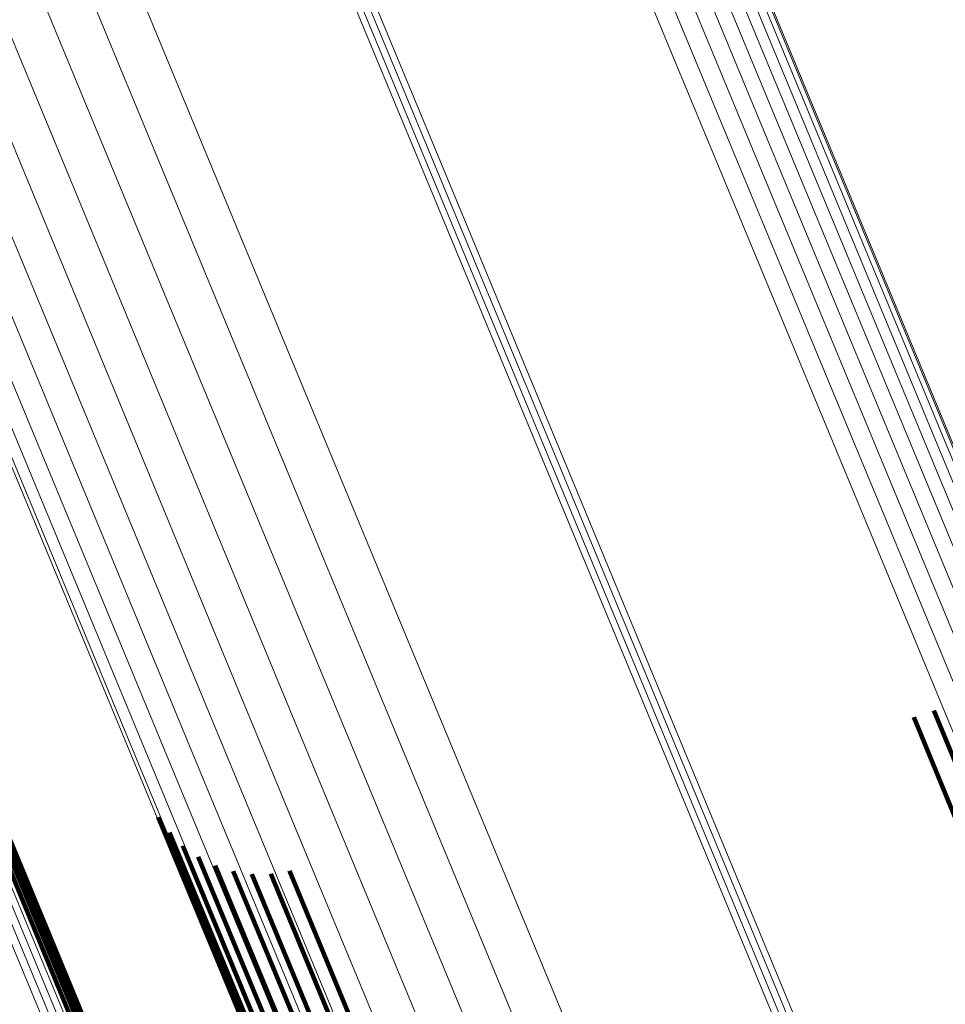
# Model space of a CAD drawing. Units: metres. Extents: x 0.181 to 0.396, y 0.639 to 1.055.
# Drawn here: x 0.335 to 0.346, y 0.736 to 0.748 of the extents above; entities that cross this region are included whole.
import ezdxf

# ---------------------------------------------------------------- set-up
doc = ezdxf.new("R2010")
doc.units = ezdxf.units.M
doc.linetypes.add('AUSGEZOGEN', pattern=[0])
doc.linetypes.add('VERDECKT2_S2', pattern=[0.036, 0.02, -0.016])
doc.layers.add('Standard', color=7, linetype='AUSGEZOGEN', lineweight=13)

msp = doc.modelspace()

# ---------------------------------------------------------------- linework, layer by layer
at = {"layer": 'Standard', "color": 253, "linetype": 'VERDECKT2_S2', "lineweight": 140, "transparency": 33554687}
for p, q in [((0.332835, 0.742765), (0.336287, 0.734431)), ((0.332835, 0.742765), (0.336287, 0.734431)), ((0.332904, 0.742752), (0.336357, 0.734415)), ((0.332904, 0.742752), (0.336357, 0.734415)), ((0.332963, 0.742729), (0.336417, 0.734389)), ((0.332963, 0.742729), (0.336417, 0.734389)), ((0.33301, 0.742697), (0.336466, 0.734354)), ((0.33301, 0.742697), (0.336466, 0.734354)), ((0.34548, 0.739867), (0.346035, 0.738526)), ((0.34548, 0.739867), (0.346035, 0.738526)), ((0.345249, 0.739789), (0.345814, 0.738424)), ((0.345249, 0.739789), (0.345814, 0.738424)), ((0.336516, 0.738636), (0.338502, 0.733841)), ((0.336516, 0.738636), (0.338502, 0.733841)), ((0.336645, 0.738459), (0.338498, 0.733985)), ((0.336645, 0.738459), (0.338498, 0.733985)), ((0.3368, 0.738304), (0.338527, 0.734135)), ((0.3368, 0.738304), (0.338527, 0.734135)), ((0.336978, 0.738176), (0.338588, 0.734288)), ((0.336978, 0.738176), (0.338588, 0.734288)), ((0.337173, 0.738077), (0.33868, 0.734439)), ((0.337173, 0.738077), (0.33868, 0.734439)), ((0.337382, 0.73801), (0.3388, 0.734585)), ((0.337382, 0.73801), (0.3388, 0.734585)), ((0.337598, 0.737977), (0.338946, 0.734723)), ((0.337598, 0.737977), (0.338946, 0.734723)), ((0.337817, 0.737978), (0.339113, 0.734849)), ((0.337817, 0.737978), (0.339113, 0.734849)), ((0.338033, 0.738013), (0.339298, 0.73496)), ((0.338033, 0.738013), (0.339298, 0.73496))]:
    msp.add_line(p, q, dxfattribs=at)
at = {"layer": 'Standard', "color": 7, "linetype": 'AUSGEZOGEN', "lineweight": 13, "transparency": 33554687}
for points in [[(0.329354, 0.755881), (0.332767, 0.747642), (0.336086, 0.739631), (0.339294, 0.731884), (0.342379, 0.724436), (0.345328, 0.717318), (0.348128, 0.710559), (0.350767, 0.704186), (0.353238, 0.698221), (0.355531, 0.692685), (0.35764, 0.687594), (0.35956, 0.682959), (0.361287, 0.678789), (0.36282, 0.675088), (0.364159, 0.671857), (0.365303, 0.669093), (0.366257, 0.66679), (0.367024, 0.664938), (0.367609, 0.663527), (0.368018, 0.66254), (0.368257, 0.661961), (0.368336, 0.661773)], [(0.329354, 0.755881), (0.332767, 0.747642), (0.336086, 0.739631), (0.339294, 0.731884), (0.342379, 0.724436), (0.345328, 0.717318), (0.348128, 0.710559), (0.350767, 0.704186), (0.353238, 0.698221), (0.355531, 0.692685), (0.35764, 0.687594), (0.35956, 0.682959), (0.361287, 0.678789), (0.36282, 0.675088), (0.364159, 0.671857), (0.365303, 0.669093), (0.366257, 0.66679), (0.367024, 0.664938), (0.367609, 0.663527), (0.368018, 0.66254), (0.368257, 0.661961), (0.368336, 0.661773)], [(0.329497, 0.755648), (0.332919, 0.747387), (0.336246, 0.739355), (0.339463, 0.731588), (0.342557, 0.72412), (0.345513, 0.716984), (0.34832, 0.710207), (0.350967, 0.703817), (0.353444, 0.697837), (0.355743, 0.692287), (0.357857, 0.687182), (0.359782, 0.682535), (0.361514, 0.678353), (0.363051, 0.674643), (0.364393, 0.671404), (0.36554, 0.668632), (0.366497, 0.666323), (0.367266, 0.664467), (0.367852, 0.663051), (0.368262, 0.662062), (0.368502, 0.661482), (0.368581, 0.661293)], [(0.329497, 0.755648), (0.332919, 0.747387), (0.336246, 0.739355), (0.339463, 0.731588), (0.342557, 0.72412), (0.345513, 0.716984), (0.34832, 0.710207), (0.350967, 0.703817), (0.353444, 0.697837), (0.355743, 0.692287), (0.357857, 0.687182), (0.359782, 0.682535), (0.361514, 0.678353), (0.363051, 0.674643), (0.364393, 0.671404), (0.36554, 0.668632), (0.366497, 0.666323), (0.367266, 0.664467), (0.367852, 0.663051), (0.368262, 0.662062), (0.368502, 0.661482), (0.368581, 0.661293)], [(0.333205, 0.755634), (0.336675, 0.747259), (0.340048, 0.739116), (0.343309, 0.731242), (0.346445, 0.723672), (0.349442, 0.716436), (0.352288, 0.709566), (0.354971, 0.703088), (0.357482, 0.697025), (0.359813, 0.691398), (0.361957, 0.686223), (0.363908, 0.681512), (0.365664, 0.677273), (0.367222, 0.673511), (0.368583, 0.670227), (0.369746, 0.667417), (0.370716, 0.665077), (0.371495, 0.663195), (0.37209, 0.661759), (0.372505, 0.660756), (0.372749, 0.660168), (0.372828, 0.659977)], [(0.333205, 0.755634), (0.336675, 0.747259), (0.340048, 0.739116), (0.343309, 0.731242), (0.346445, 0.723672), (0.349442, 0.716436), (0.352288, 0.709566), (0.354971, 0.703088), (0.357482, 0.697025), (0.359813, 0.691398), (0.361957, 0.686223), (0.363908, 0.681512), (0.365664, 0.677273), (0.367222, 0.673511), (0.368583, 0.670227), (0.369746, 0.667417), (0.370716, 0.665077), (0.371495, 0.663195), (0.37209, 0.661759), (0.372505, 0.660756), (0.372749, 0.660168), (0.372828, 0.659977)], [(0.329716, 0.755453), (0.333147, 0.747171), (0.336482, 0.739119), (0.339708, 0.731332), (0.342809, 0.723846), (0.345772, 0.716691), (0.348586, 0.709897), (0.35124, 0.703491), (0.353723, 0.697495), (0.356028, 0.691931), (0.358148, 0.686813), (0.360078, 0.682154), (0.361814, 0.677962), (0.363355, 0.674242), (0.3647, 0.670995), (0.365851, 0.668216), (0.36681, 0.665902), (0.367581, 0.664041), (0.368169, 0.662621), (0.36858, 0.661629), (0.36882, 0.661048), (0.368899, 0.660858)], [(0.329716, 0.755453), (0.333147, 0.747171), (0.336482, 0.739119), (0.339708, 0.731332), (0.342809, 0.723846), (0.345772, 0.716691), (0.348586, 0.709897), (0.35124, 0.703491), (0.353723, 0.697495), (0.356028, 0.691931), (0.358148, 0.686813), (0.360078, 0.682154), (0.361814, 0.677962), (0.363355, 0.674242), (0.3647, 0.670995), (0.365851, 0.668216), (0.36681, 0.665902), (0.367581, 0.664041), (0.368169, 0.662621), (0.36858, 0.661629), (0.36882, 0.661048), (0.368899, 0.660858)], [(0.332703, 0.755442), (0.336172, 0.747068), (0.339544, 0.738927), (0.342805, 0.731054), (0.34594, 0.723484), (0.348937, 0.71625), (0.351782, 0.709381), (0.354465, 0.702903), (0.356976, 0.696841), (0.359307, 0.691215), (0.36145, 0.686041), (0.363401, 0.68133), (0.365157, 0.677092), (0.366715, 0.673331), (0.368075, 0.670047), (0.369238, 0.667238), (0.370208, 0.664897), (0.370987, 0.663016), (0.371582, 0.661581), (0.371997, 0.660578), (0.372241, 0.65999), (0.37232, 0.659798)], [(0.332703, 0.755442), (0.336172, 0.747068), (0.339544, 0.738927), (0.342805, 0.731054), (0.34594, 0.723484), (0.348937, 0.71625), (0.351782, 0.709381), (0.354465, 0.702903), (0.356976, 0.696841), (0.359307, 0.691215), (0.36145, 0.686041), (0.363401, 0.68133), (0.365157, 0.677092), (0.366715, 0.673331), (0.368075, 0.670047), (0.369238, 0.667238), (0.370208, 0.664897), (0.370987, 0.663016), (0.371582, 0.661581), (0.371997, 0.660578), (0.372241, 0.65999), (0.37232, 0.659798)], [(0.330005, 0.755302), (0.333444, 0.747), (0.336788, 0.738928), (0.340021, 0.731123), (0.343129, 0.723619), (0.3461, 0.716446), (0.348921, 0.709636), (0.351581, 0.703215), (0.35407, 0.697205), (0.356381, 0.691627), (0.358506, 0.686497), (0.36044, 0.681827), (0.36218, 0.677625), (0.363725, 0.673896), (0.365073, 0.67064), (0.366227, 0.667856), (0.367188, 0.665535), (0.367961, 0.66367), (0.36855, 0.662247), (0.368962, 0.661253), (0.369203, 0.66067), (0.369282, 0.66048)], [(0.330005, 0.755302), (0.333444, 0.747), (0.336788, 0.738928), (0.340021, 0.731123), (0.343129, 0.723619), (0.3461, 0.716446), (0.348921, 0.709636), (0.351581, 0.703215), (0.35407, 0.697205), (0.356381, 0.691627), (0.358506, 0.686497), (0.36044, 0.681827), (0.36218, 0.677625), (0.363725, 0.673896), (0.365073, 0.67064), (0.366227, 0.667856), (0.367188, 0.665535), (0.367961, 0.66367), (0.36855, 0.662247), (0.368962, 0.661253), (0.369203, 0.66067), (0.369282, 0.66048)], [(0.332194, 0.755294), (0.335661, 0.746925), (0.339032, 0.738788), (0.342291, 0.730919), (0.345425, 0.723354), (0.34842, 0.716123), (0.351263, 0.709258), (0.353945, 0.702784), (0.356454, 0.696726), (0.358784, 0.691102), (0.360926, 0.685931), (0.362876, 0.681223), (0.36463, 0.676987), (0.366188, 0.673228), (0.367547, 0.669946), (0.36871, 0.667138), (0.369679, 0.664799), (0.370458, 0.662918), (0.371052, 0.661484), (0.371467, 0.660482), (0.371711, 0.659894), (0.37179, 0.659703)], [(0.332194, 0.755294), (0.335661, 0.746925), (0.339032, 0.738788), (0.342291, 0.730919), (0.345425, 0.723354), (0.34842, 0.716123), (0.351263, 0.709258), (0.353945, 0.702784), (0.356454, 0.696726), (0.358784, 0.691102), (0.360926, 0.685931), (0.362876, 0.681223), (0.36463, 0.676987), (0.366188, 0.673228), (0.367547, 0.669946), (0.36871, 0.667138), (0.369679, 0.664799), (0.370458, 0.662918), (0.371052, 0.661484), (0.371467, 0.660482), (0.371711, 0.659894), (0.37179, 0.659703)], [(0.330357, 0.755199), (0.333804, 0.746878), (0.337154, 0.738789), (0.340395, 0.730966), (0.34351, 0.723445), (0.346487, 0.716257), (0.349314, 0.709432), (0.35198, 0.702996), (0.354475, 0.696973), (0.356791, 0.691383), (0.35892, 0.686241), (0.360859, 0.681561), (0.362603, 0.67735), (0.364151, 0.673613), (0.365503, 0.67035), (0.366659, 0.667559), (0.367622, 0.665234), (0.368396, 0.663364), (0.368987, 0.661938), (0.3694, 0.660942), (0.369642, 0.660357), (0.369721, 0.660167)], [(0.330357, 0.755199), (0.333804, 0.746878), (0.337154, 0.738789), (0.340395, 0.730966), (0.34351, 0.723445), (0.346487, 0.716257), (0.349314, 0.709432), (0.35198, 0.702996), (0.354475, 0.696973), (0.356791, 0.691383), (0.35892, 0.686241), (0.360859, 0.681561), (0.362603, 0.67735), (0.364151, 0.673613), (0.365503, 0.67035), (0.366659, 0.667559), (0.367622, 0.665234), (0.368396, 0.663364), (0.368987, 0.661938), (0.3694, 0.660942), (0.369642, 0.660357), (0.369721, 0.660167)], [(0.330763, 0.755146), (0.334216, 0.746809), (0.337573, 0.738703), (0.34082, 0.730866), (0.343941, 0.72333), (0.346925, 0.716128), (0.349757, 0.709289), (0.352428, 0.702841), (0.354928, 0.696806), (0.357248, 0.691205), (0.359382, 0.686053), (0.361324, 0.681364), (0.363072, 0.677144), (0.364623, 0.6734), (0.365977, 0.670131), (0.367135, 0.667334), (0.368101, 0.665004), (0.368876, 0.663131), (0.369468, 0.661702), (0.369882, 0.660704), (0.370124, 0.660118), (0.370203, 0.659928)], [(0.330763, 0.755146), (0.334216, 0.746809), (0.337573, 0.738703), (0.34082, 0.730866), (0.343941, 0.72333), (0.346925, 0.716128), (0.349757, 0.709289), (0.352428, 0.702841), (0.354928, 0.696806), (0.357248, 0.691205), (0.359382, 0.686053), (0.361324, 0.681364), (0.363072, 0.677144), (0.364623, 0.6734), (0.365977, 0.670131), (0.367135, 0.667334), (0.368101, 0.665004), (0.368876, 0.663131), (0.369468, 0.661702), (0.369882, 0.660704), (0.370124, 0.660118), (0.370203, 0.659928)], [(0.331212, 0.755144), (0.334671, 0.746793), (0.338034, 0.738675), (0.341286, 0.730824), (0.344412, 0.723276), (0.347401, 0.716062), (0.350238, 0.709212), (0.352913, 0.702753), (0.355417, 0.696708), (0.357741, 0.691097), (0.359878, 0.685937), (0.361824, 0.68124), (0.363575, 0.677013), (0.365128, 0.673263), (0.366485, 0.669988), (0.367645, 0.667187), (0.368612, 0.664853), (0.369389, 0.662977), (0.369982, 0.661546), (0.370396, 0.660546), (0.370639, 0.659959), (0.370718, 0.659768)], [(0.331212, 0.755144), (0.334671, 0.746793), (0.338034, 0.738675), (0.341286, 0.730824), (0.344412, 0.723276), (0.347401, 0.716062), (0.350238, 0.709212), (0.352913, 0.702753), (0.355417, 0.696708), (0.357741, 0.691097), (0.359878, 0.685937), (0.361824, 0.68124), (0.363575, 0.677013), (0.365128, 0.673263), (0.366485, 0.669988), (0.367645, 0.667187), (0.368612, 0.664853), (0.369389, 0.662977), (0.369982, 0.661546), (0.370396, 0.660546), (0.370639, 0.659959), (0.370718, 0.659768)], [(0.331693, 0.755194), (0.335157, 0.746832), (0.338524, 0.738703), (0.34178, 0.730842), (0.344911, 0.723283), (0.347903, 0.71606), (0.350744, 0.709201), (0.353423, 0.702733), (0.35593, 0.696681), (0.358257, 0.691063), (0.360397, 0.685896), (0.362346, 0.681192), (0.364099, 0.67696), (0.365654, 0.673205), (0.367012, 0.669926), (0.368174, 0.667121), (0.369142, 0.664784), (0.36992, 0.662905), (0.370514, 0.661473), (0.370929, 0.660471), (0.371172, 0.659884), (0.371251, 0.659693)], [(0.331693, 0.755194), (0.335157, 0.746832), (0.338524, 0.738703), (0.34178, 0.730842), (0.344911, 0.723283), (0.347903, 0.71606), (0.350744, 0.709201), (0.353423, 0.702733), (0.35593, 0.696681), (0.358257, 0.691063), (0.360397, 0.685896), (0.362346, 0.681192), (0.364099, 0.67696), (0.365654, 0.673205), (0.367012, 0.669926), (0.368174, 0.667121), (0.369142, 0.664784), (0.36992, 0.662905), (0.370514, 0.661473), (0.370929, 0.660471), (0.371172, 0.659884), (0.371251, 0.659693)], [(0.336374, 0.754431), (0.33992, 0.745871), (0.343367, 0.737548), (0.346701, 0.7295), (0.349906, 0.721762), (0.352969, 0.714367), (0.355878, 0.707344), (0.35862, 0.700723), (0.361187, 0.694526), (0.363569, 0.688775), (0.365761, 0.683485), (0.367755, 0.67867), (0.36955, 0.674337), (0.371142, 0.670492), (0.372533, 0.667135), (0.373722, 0.664264), (0.374713, 0.661871), (0.37551, 0.659948), (0.376118, 0.658481), (0.376542, 0.657455), (0.376791, 0.656854), (0.376872, 0.656658)], [(0.336374, 0.754431), (0.33992, 0.745871), (0.343367, 0.737548), (0.346701, 0.7295), (0.349906, 0.721762), (0.352969, 0.714367), (0.355878, 0.707344), (0.35862, 0.700723), (0.361187, 0.694526), (0.363569, 0.688775), (0.365761, 0.683485), (0.367755, 0.67867), (0.36955, 0.674337), (0.371142, 0.670492), (0.372533, 0.667135), (0.373722, 0.664264), (0.374713, 0.661871), (0.37551, 0.659948), (0.376118, 0.658481), (0.376542, 0.657455), (0.376791, 0.656854), (0.376872, 0.656658)], [(0.336162, 0.75435), (0.339708, 0.74579), (0.343155, 0.737468), (0.346489, 0.72942), (0.349694, 0.721682), (0.352757, 0.714287), (0.355665, 0.707266), (0.358408, 0.700645), (0.360975, 0.694448), (0.363357, 0.688697), (0.365548, 0.683408), (0.367542, 0.678592), (0.369337, 0.67426), (0.370929, 0.670415), (0.37232, 0.667059), (0.373509, 0.664187), (0.3745, 0.661795), (0.375297, 0.659872), (0.375904, 0.658405), (0.376329, 0.657379), (0.376578, 0.656778), (0.376659, 0.656582)], [(0.336162, 0.75435), (0.339708, 0.74579), (0.343155, 0.737468), (0.346489, 0.72942), (0.349694, 0.721682), (0.352757, 0.714287), (0.355665, 0.707266), (0.358408, 0.700645), (0.360975, 0.694448), (0.363357, 0.688697), (0.365548, 0.683408), (0.367542, 0.678592), (0.369337, 0.67426), (0.370929, 0.670415), (0.37232, 0.667059), (0.373509, 0.664187), (0.3745, 0.661795), (0.375297, 0.659872), (0.375904, 0.658405), (0.376329, 0.657379), (0.376578, 0.656778), (0.376659, 0.656582)], [(0.336234, 0.754372), (0.33978, 0.745811), (0.343228, 0.737488), (0.346561, 0.72944), (0.349767, 0.721702), (0.35283, 0.714307), (0.355738, 0.707284), (0.358481, 0.700663), (0.361048, 0.694466), (0.36343, 0.688715), (0.365621, 0.683425), (0.367616, 0.678609), (0.369411, 0.674277), (0.371003, 0.670432), (0.372394, 0.667075), (0.373583, 0.664203), (0.374574, 0.661811), (0.375371, 0.659887), (0.375979, 0.65842), (0.376403, 0.657395), (0.376652, 0.656794), (0.376734, 0.656598)], [(0.336234, 0.754372), (0.33978, 0.745811), (0.343228, 0.737488), (0.346561, 0.72944), (0.349767, 0.721702), (0.35283, 0.714307), (0.355738, 0.707284), (0.358481, 0.700663), (0.361048, 0.694466), (0.36343, 0.688715), (0.365621, 0.683425), (0.367616, 0.678609), (0.369411, 0.674277), (0.371003, 0.670432), (0.372394, 0.667075), (0.373583, 0.664203), (0.374574, 0.661811), (0.375371, 0.659887), (0.375979, 0.65842), (0.376403, 0.657395), (0.376652, 0.656794), (0.376734, 0.656598)], [(0.336305, 0.754399), (0.339851, 0.745838), (0.343299, 0.737515), (0.346632, 0.729467), (0.349838, 0.721729), (0.352901, 0.714333), (0.35581, 0.707311), (0.358552, 0.700689), (0.361119, 0.694492), (0.363502, 0.688741), (0.365693, 0.683451), (0.367688, 0.678635), (0.369482, 0.674302), (0.371075, 0.670457), (0.372465, 0.667101), (0.373655, 0.664229), (0.374646, 0.661836), (0.375443, 0.659913), (0.37605, 0.658446), (0.376475, 0.65742), (0.376724, 0.656819), (0.376805, 0.656623)], [(0.336305, 0.754399), (0.339851, 0.745838), (0.343299, 0.737515), (0.346632, 0.729467), (0.349838, 0.721729), (0.352901, 0.714333), (0.35581, 0.707311), (0.358552, 0.700689), (0.361119, 0.694492), (0.363502, 0.688741), (0.365693, 0.683451), (0.367688, 0.678635), (0.369482, 0.674302), (0.371075, 0.670457), (0.372465, 0.667101), (0.373655, 0.664229), (0.374646, 0.661836), (0.375443, 0.659913), (0.37605, 0.658446), (0.376475, 0.65742), (0.376724, 0.656819), (0.376805, 0.656623)], [(0.329488, 0.751243), (0.333044, 0.742658), (0.336502, 0.734311), (0.339845, 0.72624), (0.343059, 0.718479), (0.346132, 0.711063), (0.349049, 0.70402), (0.351799, 0.69738), (0.354373, 0.691165), (0.356763, 0.685397), (0.35896, 0.680092), (0.36096, 0.675263), (0.36276, 0.670918), (0.364357, 0.667062), (0.365752, 0.663695), (0.366945, 0.660815), (0.367939, 0.658416), (0.368738, 0.656487), (0.369347, 0.655016), (0.369773, 0.653987), (0.370023, 0.653384), (0.370104, 0.653188)], [(0.329488, 0.751243), (0.333044, 0.742658), (0.336502, 0.734311), (0.339845, 0.72624), (0.343059, 0.718479), (0.346132, 0.711063), (0.349049, 0.70402), (0.351799, 0.69738), (0.354373, 0.691165), (0.356763, 0.685397), (0.35896, 0.680092), (0.36096, 0.675263), (0.36276, 0.670918), (0.364357, 0.667062), (0.365752, 0.663695), (0.366945, 0.660815), (0.367939, 0.658416), (0.368738, 0.656487), (0.369347, 0.655016), (0.369773, 0.653987), (0.370023, 0.653384), (0.370104, 0.653188)], [(0.329507, 0.751201), (0.333065, 0.742612), (0.336524, 0.734262), (0.339868, 0.726187), (0.343084, 0.718423), (0.346158, 0.711003), (0.349076, 0.703958), (0.351828, 0.697314), (0.354403, 0.691097), (0.356793, 0.685327), (0.358992, 0.680019), (0.360993, 0.675188), (0.362793, 0.670841), (0.364391, 0.666983), (0.365786, 0.663615), (0.36698, 0.660734), (0.367974, 0.658334), (0.368773, 0.656404), (0.369383, 0.654932), (0.369809, 0.653903), (0.370059, 0.6533), (0.37014, 0.653104)], [(0.329507, 0.751201), (0.333065, 0.742612), (0.336524, 0.734262), (0.339868, 0.726187), (0.343084, 0.718423), (0.346158, 0.711003), (0.349076, 0.703958), (0.351828, 0.697314), (0.354403, 0.691097), (0.356793, 0.685327), (0.358992, 0.680019), (0.360993, 0.675188), (0.362793, 0.670841), (0.364391, 0.666983), (0.365786, 0.663615), (0.36698, 0.660734), (0.367974, 0.658334), (0.368773, 0.656404), (0.369383, 0.654932), (0.369809, 0.653903), (0.370059, 0.6533), (0.37014, 0.653104)], [(0.329511, 0.751153), (0.333071, 0.742561), (0.336531, 0.734207), (0.339877, 0.726129), (0.343094, 0.718361), (0.346169, 0.710939), (0.349089, 0.70389), (0.351841, 0.697244), (0.354418, 0.691024), (0.356809, 0.685251), (0.359008, 0.679941), (0.36101, 0.675108), (0.362812, 0.670759), (0.36441, 0.6669), (0.365806, 0.66353), (0.367, 0.660648), (0.367995, 0.658247), (0.368794, 0.656316), (0.369404, 0.654843), (0.369831, 0.653814), (0.370081, 0.653211), (0.370162, 0.653014)], [(0.329511, 0.751153), (0.333071, 0.742561), (0.336531, 0.734207), (0.339877, 0.726129), (0.343094, 0.718361), (0.346169, 0.710939), (0.349089, 0.70389), (0.351841, 0.697244), (0.354418, 0.691024), (0.356809, 0.685251), (0.359008, 0.679941), (0.36101, 0.675108), (0.362812, 0.670759), (0.36441, 0.6669), (0.365806, 0.66353), (0.367, 0.660648), (0.367995, 0.658247), (0.368794, 0.656316), (0.369404, 0.654843), (0.369831, 0.653814), (0.370081, 0.653211), (0.370162, 0.653014)], [(0.329477, 0.751047), (0.333039, 0.742448), (0.336502, 0.734087), (0.33985, 0.726003), (0.34307, 0.71823), (0.346147, 0.710801), (0.349069, 0.703747), (0.351824, 0.697096), (0.354403, 0.690871), (0.356796, 0.685093), (0.358997, 0.679779), (0.361001, 0.674942), (0.362803, 0.67059), (0.364403, 0.666728), (0.3658, 0.663356), (0.366995, 0.660471), (0.36799, 0.658068), (0.368791, 0.656135), (0.369401, 0.654662), (0.369828, 0.653632), (0.370078, 0.653028), (0.370159, 0.652831)], [(0.329477, 0.751047), (0.333039, 0.742448), (0.336502, 0.734087), (0.33985, 0.726003), (0.34307, 0.71823), (0.346147, 0.710801), (0.349069, 0.703747), (0.351824, 0.697096), (0.354403, 0.690871), (0.356796, 0.685093), (0.358997, 0.679779), (0.361001, 0.674942), (0.362803, 0.67059), (0.364403, 0.666728), (0.3658, 0.663356), (0.366995, 0.660471), (0.36799, 0.658068), (0.368791, 0.656135), (0.369401, 0.654662), (0.369828, 0.653632), (0.370078, 0.653028), (0.370159, 0.652831)], [(0.329501, 0.751102), (0.333062, 0.742505), (0.336524, 0.734148), (0.339871, 0.726067), (0.34309, 0.718296), (0.346166, 0.71087), (0.349086, 0.703819), (0.35184, 0.69717), (0.354418, 0.690948), (0.35681, 0.685172), (0.35901, 0.679861), (0.361013, 0.675025), (0.362815, 0.670675), (0.364414, 0.666814), (0.365811, 0.663443), (0.367005, 0.66056), (0.368, 0.658157), (0.3688, 0.656226), (0.36941, 0.654753), (0.369837, 0.653723), (0.370087, 0.653119), (0.370168, 0.652923)], [(0.329501, 0.751102), (0.333062, 0.742505), (0.336524, 0.734148), (0.339871, 0.726067), (0.34309, 0.718296), (0.346166, 0.71087), (0.349086, 0.703819), (0.35184, 0.69717), (0.354418, 0.690948), (0.35681, 0.685172), (0.35901, 0.679861), (0.361013, 0.675025), (0.362815, 0.670675), (0.364414, 0.666814), (0.365811, 0.663443), (0.367005, 0.66056), (0.368, 0.658157), (0.3688, 0.656226), (0.36941, 0.654753), (0.369837, 0.653723), (0.370087, 0.653119), (0.370168, 0.652923)], [(0.329326, 0.750885), (0.332891, 0.742278), (0.336357, 0.73391), (0.339709, 0.725819), (0.342931, 0.718039), (0.346011, 0.710604), (0.348935, 0.703543), (0.351693, 0.696886), (0.354273, 0.690656), (0.356669, 0.684874), (0.358872, 0.679555), (0.360877, 0.674714), (0.362681, 0.670358), (0.364283, 0.666492), (0.36568, 0.663117), (0.366876, 0.66023), (0.367873, 0.657825), (0.368674, 0.655891), (0.369285, 0.654416), (0.369712, 0.653385), (0.369962, 0.652781), (0.370044, 0.652584)], [(0.329326, 0.750885), (0.332891, 0.742278), (0.336357, 0.73391), (0.339709, 0.725819), (0.342931, 0.718039), (0.346011, 0.710604), (0.348935, 0.703543), (0.351693, 0.696886), (0.354273, 0.690656), (0.356669, 0.684874), (0.358872, 0.679555), (0.360877, 0.674714), (0.362681, 0.670358), (0.364283, 0.666492), (0.36568, 0.663117), (0.366876, 0.66023), (0.367873, 0.657825), (0.368674, 0.655891), (0.369285, 0.654416), (0.369712, 0.653385), (0.369962, 0.652781), (0.370044, 0.652584)], [(0.329388, 0.750937), (0.332952, 0.742332), (0.336417, 0.733967), (0.339768, 0.725877), (0.34299, 0.718099), (0.346069, 0.710665), (0.348993, 0.703607), (0.351749, 0.696952), (0.354329, 0.690723), (0.356724, 0.684942), (0.358927, 0.679625), (0.360931, 0.674784), (0.362735, 0.670429), (0.364336, 0.666565), (0.365734, 0.66319), (0.366929, 0.660304), (0.367926, 0.657899), (0.368726, 0.655966), (0.369337, 0.654491), (0.369764, 0.653461), (0.370014, 0.652856), (0.370096, 0.652659)], [(0.329388, 0.750937), (0.332952, 0.742332), (0.336417, 0.733967), (0.339768, 0.725877), (0.34299, 0.718099), (0.346069, 0.710665), (0.348993, 0.703607), (0.351749, 0.696952), (0.354329, 0.690723), (0.356724, 0.684942), (0.358927, 0.679625), (0.360931, 0.674784), (0.362735, 0.670429), (0.364336, 0.666565), (0.365734, 0.66319), (0.366929, 0.660304), (0.367926, 0.657899), (0.368726, 0.655966), (0.369337, 0.654491), (0.369764, 0.653461), (0.370014, 0.652856), (0.370096, 0.652659)], [(0.329439, 0.750992), (0.333002, 0.74239), (0.336466, 0.734026), (0.339816, 0.725939), (0.343037, 0.718163), (0.346115, 0.710732), (0.349038, 0.703676), (0.351794, 0.697022), (0.354373, 0.690795), (0.356767, 0.685016), (0.358969, 0.6797), (0.360973, 0.674861), (0.362776, 0.670507), (0.364377, 0.666644), (0.365774, 0.663271), (0.366969, 0.660385), (0.367965, 0.657981), (0.368766, 0.656048), (0.369376, 0.654574), (0.369803, 0.653544), (0.370053, 0.652939), (0.370135, 0.652743)], [(0.329439, 0.750992), (0.333002, 0.74239), (0.336466, 0.734026), (0.339816, 0.725939), (0.343037, 0.718163), (0.346115, 0.710732), (0.349038, 0.703676), (0.351794, 0.697022), (0.354373, 0.690795), (0.356767, 0.685016), (0.358969, 0.6797), (0.360973, 0.674861), (0.362776, 0.670507), (0.364377, 0.666644), (0.365774, 0.663271), (0.366969, 0.660385), (0.367965, 0.657981), (0.368766, 0.656048), (0.369376, 0.654574), (0.369803, 0.653544), (0.370053, 0.652939), (0.370135, 0.652743)], [(0.329177, 0.750791), (0.332743, 0.742182), (0.33621, 0.733812), (0.339562, 0.725719), (0.342785, 0.717937), (0.345866, 0.710499), (0.348791, 0.703438), (0.351549, 0.696779), (0.354131, 0.690547), (0.356526, 0.684763), (0.35873, 0.679443), (0.360736, 0.6746), (0.362541, 0.670243), (0.364142, 0.666376), (0.365541, 0.663001), (0.366737, 0.660113), (0.367733, 0.657707), (0.368535, 0.655772), (0.369146, 0.654297), (0.369573, 0.653266), (0.369823, 0.652661), (0.369905, 0.652464)], [(0.329177, 0.750791), (0.332743, 0.742182), (0.33621, 0.733812), (0.339562, 0.725719), (0.342785, 0.717937), (0.345866, 0.710499), (0.348791, 0.703438), (0.351549, 0.696779), (0.354131, 0.690547), (0.356526, 0.684763), (0.35873, 0.679443), (0.360736, 0.6746), (0.362541, 0.670243), (0.364142, 0.666376), (0.365541, 0.663001), (0.366737, 0.660113), (0.367733, 0.657707), (0.368535, 0.655772), (0.369146, 0.654297), (0.369573, 0.653266), (0.369823, 0.652661), (0.369905, 0.652464)], [(0.329255, 0.750836), (0.332821, 0.742227), (0.336287, 0.733858), (0.339639, 0.725765), (0.342862, 0.717984), (0.345943, 0.710548), (0.348868, 0.703486), (0.351626, 0.696828), (0.354207, 0.690597), (0.356602, 0.684813), (0.358806, 0.679494), (0.360811, 0.674652), (0.362616, 0.670295), (0.364217, 0.666429), (0.365615, 0.663054), (0.366811, 0.660166), (0.367808, 0.65776), (0.368609, 0.655826), (0.36922, 0.654351), (0.369647, 0.65332), (0.369898, 0.652715), (0.369979, 0.652518)], [(0.329255, 0.750836), (0.332821, 0.742227), (0.336287, 0.733858), (0.339639, 0.725765), (0.342862, 0.717984), (0.345943, 0.710548), (0.348868, 0.703486), (0.351626, 0.696828), (0.354207, 0.690597), (0.356602, 0.684813), (0.358806, 0.679494), (0.360811, 0.674652), (0.362616, 0.670295), (0.364217, 0.666429), (0.365615, 0.663054), (0.366811, 0.660166), (0.367808, 0.65776), (0.368609, 0.655826), (0.36922, 0.654351), (0.369647, 0.65332), (0.369898, 0.652715), (0.369979, 0.652518)], [(0.342557, 0.75055), (0.345906, 0.742463), (0.349145, 0.734644), (0.35226, 0.727125), (0.355236, 0.71994), (0.358062, 0.713117), (0.360727, 0.706684), (0.363221, 0.700663), (0.365535, 0.695075), (0.367664, 0.689935), (0.369602, 0.685257), (0.371346, 0.681047), (0.372893, 0.677311), (0.374244, 0.67405), (0.3754, 0.67126), (0.376363, 0.668935), (0.377137, 0.667067), (0.377727, 0.665641), (0.37814, 0.664645), (0.378382, 0.664061), (0.378461, 0.663871)], [(0.342557, 0.75055), (0.345906, 0.742463), (0.349145, 0.734644), (0.35226, 0.727125), (0.355236, 0.71994), (0.358062, 0.713117), (0.360727, 0.706684), (0.363221, 0.700663), (0.365535, 0.695075), (0.367664, 0.689935), (0.369602, 0.685257), (0.371346, 0.681047), (0.372893, 0.677311), (0.374244, 0.67405), (0.3754, 0.67126), (0.376363, 0.668935), (0.377137, 0.667067), (0.377727, 0.665641), (0.37814, 0.664645), (0.378382, 0.664061), (0.378461, 0.663871)], [(0.342586, 0.750429), (0.345939, 0.742334), (0.349181, 0.734506), (0.352299, 0.72698), (0.355279, 0.719787), (0.358108, 0.712957), (0.360775, 0.706516), (0.363272, 0.700489), (0.365589, 0.694895), (0.36772, 0.68975), (0.36966, 0.685066), (0.371406, 0.680852), (0.372955, 0.677112), (0.374307, 0.673847), (0.375464, 0.671054), (0.376428, 0.668727), (0.377203, 0.666856), (0.377794, 0.665429), (0.378207, 0.664432), (0.378449, 0.663847), (0.378528, 0.663657)], [(0.342586, 0.750429), (0.345939, 0.742334), (0.349181, 0.734506), (0.352299, 0.72698), (0.355279, 0.719787), (0.358108, 0.712957), (0.360775, 0.706516), (0.363272, 0.700489), (0.365589, 0.694895), (0.36772, 0.68975), (0.36966, 0.685066), (0.371406, 0.680852), (0.372955, 0.677112), (0.374307, 0.673847), (0.375464, 0.671054), (0.376428, 0.668727), (0.377203, 0.666856), (0.377794, 0.665429), (0.378207, 0.664432), (0.378449, 0.663847), (0.378528, 0.663657)], [(0.342579, 0.750298), (0.345935, 0.742194), (0.349181, 0.734358), (0.352302, 0.726824), (0.355284, 0.719623), (0.358116, 0.712786), (0.360787, 0.706339), (0.363286, 0.700305), (0.365606, 0.694705), (0.367739, 0.689555), (0.369681, 0.684866), (0.371429, 0.680647), (0.372979, 0.676904), (0.374333, 0.673635), (0.375491, 0.670839), (0.376456, 0.66851), (0.377232, 0.666637), (0.377824, 0.665209), (0.378237, 0.66421), (0.37848, 0.663625), (0.378559, 0.663434)], [(0.342579, 0.750298), (0.345935, 0.742194), (0.349181, 0.734358), (0.352302, 0.726824), (0.355284, 0.719623), (0.358116, 0.712786), (0.360787, 0.706339), (0.363286, 0.700305), (0.365606, 0.694705), (0.367739, 0.689555), (0.369681, 0.684866), (0.371429, 0.680647), (0.372979, 0.676904), (0.374333, 0.673635), (0.375491, 0.670839), (0.376456, 0.66851), (0.377232, 0.666637), (0.377824, 0.665209), (0.378237, 0.66421), (0.37848, 0.663625), (0.378559, 0.663434)], [(0.342535, 0.750159), (0.345895, 0.742047), (0.349144, 0.734203), (0.352268, 0.726662), (0.355253, 0.719454), (0.358088, 0.71261), (0.360761, 0.706157), (0.363263, 0.700117), (0.365585, 0.694512), (0.36772, 0.689356), (0.369664, 0.684663), (0.371413, 0.68044), (0.372966, 0.676693), (0.374321, 0.673421), (0.37548, 0.670622), (0.376446, 0.66829), (0.377222, 0.666416), (0.377815, 0.664986), (0.378229, 0.663987), (0.378471, 0.663401), (0.37855, 0.66321)], [(0.342535, 0.750159), (0.345895, 0.742047), (0.349144, 0.734203), (0.352268, 0.726662), (0.355253, 0.719454), (0.358088, 0.71261), (0.360761, 0.706157), (0.363263, 0.700117), (0.365585, 0.694512), (0.36772, 0.689356), (0.369664, 0.684663), (0.371413, 0.68044), (0.372966, 0.676693), (0.374321, 0.673421), (0.37548, 0.670622), (0.376446, 0.66829), (0.377222, 0.666416), (0.377815, 0.664986), (0.378229, 0.663987), (0.378471, 0.663401), (0.37855, 0.66321)], [(0.342456, 0.750017), (0.345819, 0.741898), (0.349071, 0.734047), (0.352198, 0.726499), (0.355186, 0.719284), (0.358023, 0.712434), (0.360699, 0.705975), (0.363203, 0.69993), (0.365527, 0.69432), (0.367664, 0.68916), (0.36961, 0.684462), (0.371361, 0.680236), (0.372914, 0.676485), (0.374271, 0.673211), (0.375431, 0.670409), (0.376397, 0.668075), (0.377175, 0.666199), (0.377768, 0.664768), (0.378182, 0.663768), (0.378425, 0.663182), (0.378504, 0.66299)], [(0.342456, 0.750017), (0.345819, 0.741898), (0.349071, 0.734047), (0.352198, 0.726499), (0.355186, 0.719284), (0.358023, 0.712434), (0.360699, 0.705975), (0.363203, 0.69993), (0.365527, 0.69432), (0.367664, 0.68916), (0.36961, 0.684462), (0.371361, 0.680236), (0.372914, 0.676485), (0.374271, 0.673211), (0.375431, 0.670409), (0.376397, 0.668075), (0.377175, 0.666199), (0.377768, 0.664768), (0.378182, 0.663768), (0.378425, 0.663182), (0.378504, 0.66299)], [(0.342345, 0.749875), (0.345711, 0.74175), (0.348965, 0.733893), (0.352094, 0.726339), (0.355085, 0.719119), (0.357924, 0.712264), (0.360602, 0.7058), (0.363108, 0.699751), (0.365433, 0.694136), (0.367573, 0.688971), (0.36952, 0.68427), (0.371272, 0.680041), (0.372827, 0.676287), (0.374184, 0.67301), (0.375345, 0.670207), (0.376313, 0.667871), (0.37709, 0.665993), (0.377684, 0.664561), (0.378098, 0.66356), (0.378341, 0.662973), (0.37842, 0.662782)], [(0.342345, 0.749875), (0.345711, 0.74175), (0.348965, 0.733893), (0.352094, 0.726339), (0.355085, 0.719119), (0.357924, 0.712264), (0.360602, 0.7058), (0.363108, 0.699751), (0.365433, 0.694136), (0.367573, 0.688971), (0.36952, 0.68427), (0.371272, 0.680041), (0.372827, 0.676287), (0.374184, 0.67301), (0.375345, 0.670207), (0.376313, 0.667871), (0.37709, 0.665993), (0.377684, 0.664561), (0.378098, 0.66356), (0.378341, 0.662973), (0.37842, 0.662782)], [(0.342205, 0.749739), (0.345572, 0.741609), (0.348829, 0.733747), (0.35196, 0.726188), (0.354952, 0.718964), (0.357794, 0.712104), (0.360473, 0.705636), (0.36298, 0.699583), (0.365307, 0.693964), (0.367448, 0.688797), (0.369396, 0.684093), (0.37115, 0.679861), (0.372705, 0.676104), (0.374064, 0.672825), (0.375225, 0.67002), (0.376194, 0.667683), (0.376972, 0.665804), (0.377565, 0.664371), (0.37798, 0.663369), (0.378224, 0.662782), (0.378303, 0.662591)], [(0.342205, 0.749739), (0.345572, 0.741609), (0.348829, 0.733747), (0.35196, 0.726188), (0.354952, 0.718964), (0.357794, 0.712104), (0.360473, 0.705636), (0.36298, 0.699583), (0.365307, 0.693964), (0.367448, 0.688797), (0.369396, 0.684093), (0.37115, 0.679861), (0.372705, 0.676104), (0.374064, 0.672825), (0.375225, 0.67002), (0.376194, 0.667683), (0.376972, 0.665804), (0.377565, 0.664371), (0.37798, 0.663369), (0.378224, 0.662782), (0.378303, 0.662591)], [(0.342039, 0.749612), (0.345408, 0.741478), (0.348666, 0.733613), (0.351799, 0.72605), (0.354793, 0.718822), (0.357635, 0.71196), (0.360316, 0.705488), (0.362824, 0.699432), (0.365153, 0.693811), (0.367294, 0.688641), (0.369244, 0.683935), (0.370997, 0.679701), (0.372554, 0.675943), (0.373913, 0.672662), (0.375075, 0.669856), (0.376044, 0.667517), (0.376823, 0.665637), (0.377416, 0.664204), (0.377832, 0.663202), (0.378075, 0.662614), (0.378154, 0.662423)], [(0.342039, 0.749612), (0.345408, 0.741478), (0.348666, 0.733613), (0.351799, 0.72605), (0.354793, 0.718822), (0.357635, 0.71196), (0.360316, 0.705488), (0.362824, 0.699432), (0.365153, 0.693811), (0.367294, 0.688641), (0.369244, 0.683935), (0.370997, 0.679701), (0.372554, 0.675943), (0.373913, 0.672662), (0.375075, 0.669856), (0.376044, 0.667517), (0.376823, 0.665637), (0.377416, 0.664204), (0.377832, 0.663202), (0.378075, 0.662614), (0.378154, 0.662423)], [(0.341853, 0.749498), (0.345223, 0.741362), (0.348482, 0.733494), (0.351616, 0.725929), (0.35461, 0.718699), (0.357454, 0.711834), (0.360135, 0.705361), (0.362645, 0.699303), (0.364974, 0.69368), (0.367116, 0.688509), (0.369066, 0.683801), (0.37082, 0.679565), (0.372377, 0.675807), (0.373736, 0.672525), (0.374899, 0.669718), (0.375868, 0.667379), (0.376647, 0.665498), (0.377241, 0.664064), (0.377656, 0.663062), (0.3779, 0.662474), (0.377979, 0.662282)], [(0.341853, 0.749498), (0.345223, 0.741362), (0.348482, 0.733494), (0.351616, 0.725929), (0.35461, 0.718699), (0.357454, 0.711834), (0.360135, 0.705361), (0.362645, 0.699303), (0.364974, 0.69368), (0.367116, 0.688509), (0.369066, 0.683801), (0.37082, 0.679565), (0.372377, 0.675807), (0.373736, 0.672525), (0.374899, 0.669718), (0.375868, 0.667379), (0.376647, 0.665498), (0.377241, 0.664064), (0.377656, 0.663062), (0.3779, 0.662474), (0.377979, 0.662282)], [(0.341652, 0.7494), (0.345023, 0.741263), (0.348282, 0.733394), (0.351416, 0.725828), (0.354411, 0.718598), (0.357255, 0.711732), (0.359937, 0.705258), (0.362446, 0.699199), (0.364776, 0.693576), (0.366918, 0.688404), (0.368868, 0.683695), (0.370623, 0.679459), (0.37218, 0.6757), (0.373539, 0.672418), (0.374702, 0.66961), (0.375671, 0.667271), (0.37645, 0.66539), (0.377044, 0.663956), (0.37746, 0.662953), (0.377703, 0.662366), (0.377782, 0.662174)], [(0.341652, 0.7494), (0.345023, 0.741263), (0.348282, 0.733394), (0.351416, 0.725828), (0.354411, 0.718598), (0.357255, 0.711732), (0.359937, 0.705258), (0.362446, 0.699199), (0.364776, 0.693576), (0.366918, 0.688404), (0.368868, 0.683695), (0.370623, 0.679459), (0.37218, 0.6757), (0.373539, 0.672418), (0.374702, 0.66961), (0.375671, 0.667271), (0.37645, 0.66539), (0.377044, 0.663956), (0.37746, 0.662953), (0.377703, 0.662366), (0.377782, 0.662174)]]:
    msp.add_lwpolyline(points, dxfattribs=at)

doc.saveas('drawing.dxf')
